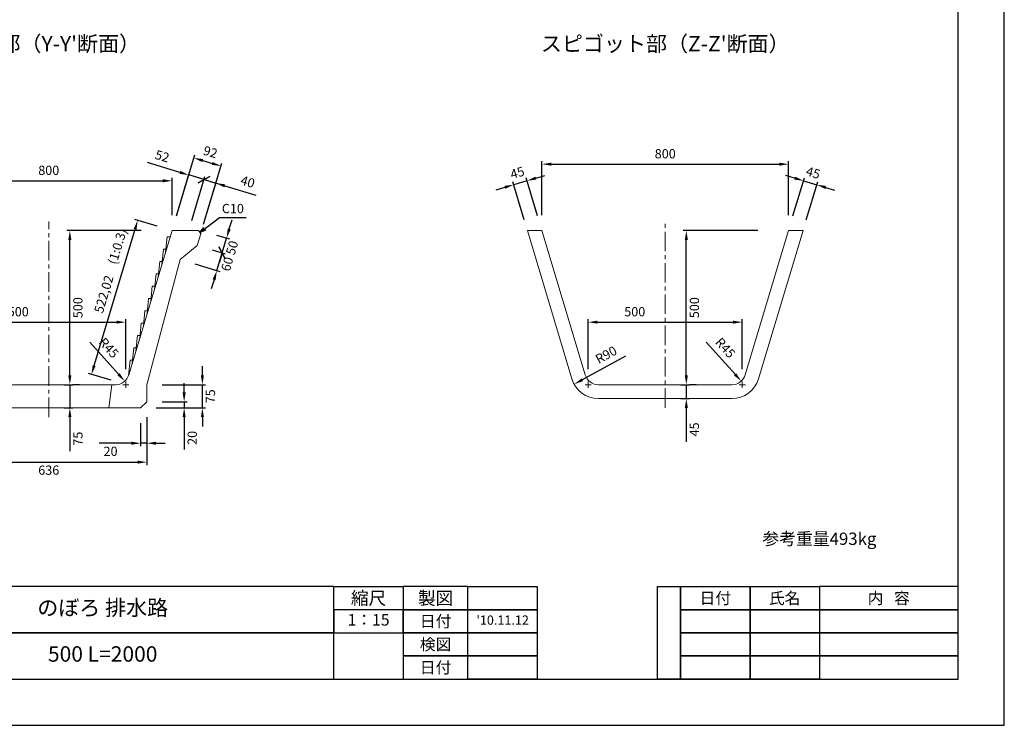
# Model space of a CAD drawing. Units: millimetres. Extents: x 269 to 6569, y 200 to 4655.
# Drawn here: x 3375 to 6569, y 200 to 2490 of the extents above; entities that cross this region are included whole.
import ezdxf

# ---------------------------------------------------------------- set-up
doc = ezdxf.new("R2010")
doc.units = ezdxf.units.MM
doc.linetypes.add('CENTER', pattern=[50.8, 31.75, -6.35, 6.35, -6.35])
doc.layers.get('0').update_dxf_attribs({"color": 6})
doc.layers.get('DEFPOINTS').update_dxf_attribs({"color": 1})
for name, color, linetype, lineweight in [('センター', 4, 'CENTER', 9), ('図', 7, 'Continuous', 15), ('寸法', 7, 'Continuous', 9)]:
    doc.layers.add(name, color=color, linetype=linetype, lineweight=lineweight)
doc.layers.add('全体文字', color=7, linetype='Continuous')
doc.layers.add('外枠', color=7, linetype='Continuous')
doc.styles.get("Standard").update_dxf_attribs({"font": 'txt.shx', "bigfont": 'extfont2.shx'})
doc.dimstyles.new('ISO-25', dxfattribs={"dimtxt": 2.5, "dimasz": 2.5, "dimexe": 1.25, "dimexo": 0.625, "dimtad": 2, "dimtxsty": 'Standard', "dimcen": 2.5, "dimadec": 0, "dimazin": 0, "dimtfac": 1, "dimtmove": 0, "dimatfit": 3, "dimfxl": 0, "dimarcsym": 0})

# ---------------------------------------------------------------- blocks, each defined once
blk = doc.blocks.new('*D56')
at = {"layer": 'DEFPOINTS', "color": 0}
for p in [(3869.4, 1967.1), (3069.4, 1805.3), (3869.4, 1805.3)]:
    blk.add_point(p, dxfattribs=at)
at = {"layer": '寸法', "color": 0, "lineweight": -2}
for p, q in [((3069.4, 1855.3), (3069.4, 1977.1)), ((3099.4, 1967.1), (3839.4, 1967.1)), ((3869.4, 1855.3), (3869.4, 1977.1))]:
    blk.add_line(p, q, dxfattribs=at)
at = {"layer": '寸法', "color": 0}
for points in [[(3099.4, 1972.1), (3099.4, 1962.1), (3069.4, 1967.1)], [(3839.4, 1972.1), (3839.4, 1962.1), (3869.4, 1967.1)]]:
    blk.add_solid(points, dxfattribs=at)
at = {"layer": '寸法', "color": 0, "insert": (3469.4, 1997.1), "char_height": 30, "attachment_point": 5}
blk.add_mtext('800', dxfattribs=at)
blk = doc.blocks.new('*D57')
at = {"layer": 'DEFPOINTS', "color": 0}
for p in [(3537.8, 1805.3), (3869.4, 1805.3), (3469.4, 1305.3)]:
    blk.add_point(p, dxfattribs=at)
at = {"layer": '寸法', "color": 0, "lineweight": -2}
for p, q in [((3769.4, 1805.3), (3527.8, 1805.3)), ((3537.8, 1335.3), (3537.8, 1775.3)), ((3569.4, 1305.3), (3547.8, 1305.3))]:
    blk.add_line(p, q, dxfattribs=at)
at = {"layer": '寸法', "color": 0}
for points in [[(3532.8, 1775.3), (3542.8, 1775.3), (3537.8, 1805.3)], [(3532.8, 1335.3), (3542.8, 1335.3), (3537.8, 1305.3)]]:
    blk.add_solid(points, dxfattribs=at)
at = {"layer": '寸法', "color": 0, "insert": (3567.8, 1555.3), "char_height": 30, "attachment_point": 5, "rotation": 90}
blk.add_mtext('500', dxfattribs=at)
blk = doc.blocks.new('*D58')
at = {"layer": 'DEFPOINTS', "color": 0}
for p in [(3719.4, 1508.3), (3219.4, 1305.3), (3719.4, 1305.3)]:
    blk.add_point(p, dxfattribs=at)
at = {"layer": '寸法', "color": 0, "lineweight": -2}
for p, q in [((3219.4, 1355.3), (3219.4, 1518.3)), ((3249.4, 1508.3), (3689.4, 1508.3)), ((3719.4, 1355.3), (3719.4, 1518.3))]:
    blk.add_line(p, q, dxfattribs=at)
at = {"layer": '寸法', "color": 0}
for points in [[(3249.4, 1513.3), (3249.4, 1503.3), (3219.4, 1508.3)], [(3689.4, 1513.3), (3689.4, 1503.3), (3719.4, 1508.3)]]:
    blk.add_solid(points, dxfattribs=at)
at = {"layer": '寸法', "color": 0, "insert": (3370.5, 1538.3), "char_height": 30, "attachment_point": 5}
blk.add_mtext('500', dxfattribs=at)
blk = doc.blocks.new('*D59')
at = {"layer": 'DEFPOINTS', "color": 0}
for p in [(3151.4, 1230.3), (3787.4, 1230.3), (3787.4, 1054.2)]:
    blk.add_point(p, dxfattribs=at)
at = {"layer": '寸法', "color": 0, "lineweight": -2}
for p, q in [((3151.4, 1180.3), (3151.4, 1044.2)), ((3787.4, 1180.3), (3787.4, 1044.2)), ((3181.4, 1054.2), (3757.4, 1054.2))]:
    blk.add_line(p, q, dxfattribs=at)
at = {"layer": '寸法', "color": 0}
for points in [[(3181.4, 1059.2), (3181.4, 1049.2), (3151.4, 1054.2)], [(3757.4, 1059.2), (3757.4, 1049.2), (3787.4, 1054.2)]]:
    blk.add_solid(points, dxfattribs=at)
at = {"layer": '寸法', "color": 0, "insert": (3469.4, 1024.2), "char_height": 30, "attachment_point": 5}
blk.add_mtext('636', dxfattribs=at)
blk = doc.blocks.new('_Oblique')
at = {"color": 0, "linetype": 'ByBlock', "lineweight": -2}
blk.add_line((-0.5, -0.5), (0.5, 0.5), dxfattribs=at)
blk = doc.blocks.new('*D60')
at = {"layer": 'DEFPOINTS', "color": 0}
for p in [(3973.3, 1970.8), (3869.4, 1805.3), (3919.2, 1790.3)]:
    blk.add_point(p, dxfattribs=at)
at = {"layer": '寸法', "color": 0, "lineweight": -2}
for p, q in [((3894.8, 1994.4), (3789.4, 2026)), ((3883.7, 1853.2), (3926.4, 1995.3)), ((3973.3, 1970.8), (3923.5, 1985.8)), ((3933.6, 1838.2), (3976.2, 1980.4)), ((3973.3, 1970.8), (4030.8, 1953.6))]:
    blk.add_line(p, q, dxfattribs=at)
at = {"layer": '寸法', "color": 0}
blk.add_solid([(3896.2, 1999.2), (3893.4, 1989.6), (3923.5, 1985.8)], dxfattribs=at)
at = {"layer": '寸法', "color": 0, "lineweight": -2, "xscale": 30, "yscale": 30, "zscale": 30, "rotation": 163.3007557660096}
blk.add_blockref('_Oblique', (3973.3, 1970.8), dxfattribs=at)
at = {"layer": '寸法', "color": 0, "insert": (3836.4, 2043.2), "char_height": 30, "attachment_point": 5, "rotation": 343.3008}
blk.add_mtext('52', dxfattribs=at)
blk = doc.blocks.new('*D61')
at = {"layer": 'DEFPOINTS', "color": 0}
for p in [(4011.6, 1959.3), (3919.2, 1790.3), (3957.5, 1778.9)]:
    blk.add_point(p, dxfattribs=at)
at = {"layer": '寸法', "color": 0, "lineweight": -2}
for p, q in [((3933.6, 1838.2), (3976.2, 1980.4)), ((3973.3, 1970.8), (3944.6, 1979.4)), ((3971.9, 1826.7), (4014.5, 1968.9)), ((3973.3, 1970.8), (4011.6, 1959.3)), ((4040.4, 1950.7), (4141, 1920.5))]:
    blk.add_line(p, q, dxfattribs=at)
at = {"layer": '寸法', "color": 0}
blk.add_solid([(4041.8, 1955.5), (4038.9, 1945.9), (4011.6, 1959.3)], dxfattribs=at)
at = {"layer": '寸法', "color": 0, "lineweight": -2, "xscale": 30, "yscale": 30, "zscale": 30, "rotation": 343.3007557660093}
blk.add_blockref('_Oblique', (3973.3, 1970.8), dxfattribs=at)
at = {"layer": '寸法', "color": 0, "insert": (4113.7, 1960), "char_height": 30, "attachment_point": 5, "rotation": 343.3008}
blk.add_mtext('40', dxfattribs=at)
blk = doc.blocks.new('*D62')
at = {"layer": 'DEFPOINTS', "color": 0}
for p in [(4028.3, 2014.8), (3869.4, 1805.3), (3957.5, 1778.9)]:
    blk.add_point(p, dxfattribs=at)
at = {"layer": '寸法', "color": 0, "lineweight": -2}
for p, q in [((3883.7, 1853.2), (3943, 2050.8)), ((3968.9, 2032.6), (3999.5, 2023.4)), ((3971.9, 1826.7), (4031.1, 2024.3))]:
    blk.add_line(p, q, dxfattribs=at)
at = {"layer": '寸法', "color": 0}
for points in [[(3970.3, 2037.4), (3967.5, 2027.8), (3940.2, 2041.2)], [(4001, 2028.2), (3998.1, 2018.6), (4028.3, 2014.8)]]:
    blk.add_solid(points, dxfattribs=at)
at = {"layer": '寸法', "color": 0, "insert": (3992.8, 2056.7), "char_height": 30, "attachment_point": 5, "rotation": 343.3008}
blk.add_mtext('92', dxfattribs=at)
blk = doc.blocks.new('*D63')
at = {"layer": 'DEFPOINTS', "color": 0}
for p in [(3469.4, 1305.3), (3537.8, 1305.3), (3469.4, 1230.3)]:
    blk.add_point(p, dxfattribs=at)
at = {"layer": '寸法', "color": 0, "lineweight": -2}
for p, q in [((3537.8, 1335.3), (3537.8, 1365.3)), ((3519.4, 1305.3), (3547.8, 1305.3)), ((3537.8, 1305.3), (3537.8, 1230.3)), ((3519.4, 1230.3), (3547.8, 1230.3)), ((3537.8, 1200.3), (3537.8, 1090.3))]:
    blk.add_line(p, q, dxfattribs=at)
at = {"layer": '寸法', "color": 0}
for points in [[(3532.8, 1335.3), (3542.8, 1335.3), (3537.8, 1305.3)], [(3532.8, 1200.3), (3542.8, 1200.3), (3537.8, 1230.3)]]:
    blk.add_solid(points, dxfattribs=at)
at = {"layer": '寸法', "color": 0, "insert": (3567.8, 1130.3), "char_height": 30, "attachment_point": 5, "rotation": 90}
blk.add_mtext('75', dxfattribs=at)
blk = doc.blocks.new('*D64')
at = {"layer": 'DEFPOINTS', "color": 0}
for p in [(3787.4, 1250.3), (3908.6, 1250.3), (3767.4, 1230.3)]:
    blk.add_point(p, dxfattribs=at)
at = {"layer": '寸法', "color": 0, "lineweight": -2}
for p, q in [((3908.6, 1280.3), (3908.6, 1310.3)), ((3837.4, 1250.3), (3918.6, 1250.3)), ((3908.6, 1250.3), (3908.6, 1230.3)), ((3817.4, 1230.3), (3918.6, 1230.3)), ((3908.6, 1200.3), (3908.6, 1095.3))]:
    blk.add_line(p, q, dxfattribs=at)
at = {"layer": '寸法', "color": 0}
for points in [[(3903.6, 1280.3), (3913.6, 1280.3), (3908.6, 1250.3)], [(3903.6, 1200.3), (3913.6, 1200.3), (3908.6, 1230.3)]]:
    blk.add_solid(points, dxfattribs=at)
at = {"layer": '寸法', "color": 0, "insert": (3938.6, 1132.8), "char_height": 30, "attachment_point": 5, "rotation": 90}
blk.add_mtext('20', dxfattribs=at)
blk = doc.blocks.new('*D65')
at = {"layer": 'DEFPOINTS', "color": 0}
for p in [(3787.4, 1250.3), (3767.4, 1230.3), (3787.4, 1115.5)]:
    blk.add_point(p, dxfattribs=at)
at = {"layer": '寸法', "color": 0, "lineweight": -2}
for p, q in [((3787.4, 1200.3), (3787.4, 1105.5)), ((3767.4, 1180.3), (3767.4, 1105.5)), ((3737.4, 1115.5), (3632.4, 1115.5)), ((3787.4, 1115.5), (3767.4, 1115.5)), ((3817.4, 1115.5), (3847.4, 1115.5))]:
    blk.add_line(p, q, dxfattribs=at)
at = {"layer": '寸法', "color": 0}
for points in [[(3737.4, 1120.5), (3737.4, 1110.5), (3767.4, 1115.5)], [(3817.4, 1120.5), (3817.4, 1110.5), (3787.4, 1115.5)]]:
    blk.add_solid(points, dxfattribs=at)
at = {"layer": '寸法', "color": 0, "insert": (3669.9, 1085.5), "char_height": 30, "attachment_point": 5}
blk.add_mtext('20', dxfattribs=at)
blk = doc.blocks.new('*D66')
at = {"layer": 'DEFPOINTS', "color": 0}
for p in [(3685.9, 1350.3), (3716, 1316.8)]:
    blk.add_point(p, dxfattribs=at)
at = {"layer": '寸法', "color": 0, "lineweight": -2}
blk.add_line((3602.3, 1443.2), (3695.9, 1339.1), dxfattribs=at)
at = {"layer": '寸法', "color": 0}
blk.add_solid([(3699.6, 1342.5), (3692.2, 1335.8), (3716, 1316.8)], dxfattribs=at)
at = {"layer": '寸法', "color": 0, "insert": (3661.4, 1422.4), "char_height": 30, "attachment_point": 5, "rotation": 311.9575}
blk.add_mtext('R45', dxfattribs=at)
blk = doc.blocks.new('*D67')
at = {"layer": 'DEFPOINTS', "color": 0}
for p in [(3787.4, 1305.3), (3967.8, 1305.3), (3767.4, 1230.3)]:
    blk.add_point(p, dxfattribs=at)
at = {"layer": '寸法', "color": 0, "lineweight": -2}
for p, q in [((3967.8, 1335.3), (3967.8, 1365.3)), ((3837.4, 1305.3), (3977.8, 1305.3)), ((3967.8, 1230.3), (3967.8, 1305.3)), ((3817.4, 1230.3), (3977.8, 1230.3)), ((3967.8, 1200.3), (3967.8, 1170.3))]:
    blk.add_line(p, q, dxfattribs=at)
at = {"layer": '寸法', "color": 0}
for points in [[(3962.8, 1335.3), (3972.8, 1335.3), (3967.8, 1305.3)], [(3962.8, 1200.3), (3972.8, 1200.3), (3967.8, 1230.3)]]:
    blk.add_solid(points, dxfattribs=at)
at = {"layer": '寸法', "color": 0, "insert": (3997.8, 1267.8), "char_height": 30, "attachment_point": 5, "rotation": 90}
blk.add_mtext('75', dxfattribs=at)
blk = doc.blocks.new('*D71')
at = {"layer": 'DEFPOINTS', "color": 0}
for p in [(3951.1, 1757.4), (4031.8, 1733.2), (3895.5, 1711.4)]:
    blk.add_point(p, dxfattribs=at)
at = {"layer": '寸法', "color": 0, "lineweight": -2}
for p, q in [((4031.8, 1733.2), (4040.7, 1762.9)), ((3999, 1743), (4041.4, 1730.3)), ((4014.6, 1675.7), (4031.8, 1733.2)), ((3943.4, 1697.1), (4024.1, 1672.8)), ((4005.7, 1646), (3996.7, 1616.3))]:
    blk.add_line(p, q, dxfattribs=at)
at = {"layer": '寸法', "color": 0}
blk.add_solid([(4000.7, 1647.5), (4010.6, 1644.5), (4014.6, 1675.7)], dxfattribs=at)
at = {"layer": '寸法', "color": 0, "lineweight": -2, "xscale": 31, "yscale": 31, "zscale": 31, "rotation": 253.300755766004}
blk.add_blockref('_Oblique', (4031.8, 1733.2), dxfattribs=at)
at = {"layer": '寸法', "color": 0, "insert": (4051.9, 1695.8), "char_height": 30, "attachment_point": 5, "rotation": 73.3008}
blk.add_mtext('60', dxfattribs=at)
blk = doc.blocks.new('*D72')
at = {"layer": 'DEFPOINTS', "color": 0}
for p in [(3965.4, 1805.3), (3951.1, 1757.4), (4046.2, 1781.1)]:
    blk.add_point(p, dxfattribs=at)
at = {"layer": '寸法', "color": 0, "lineweight": -2}
for p, q in [((4055.1, 1810.8), (4064, 1840.5)), ((4013.3, 1790.9), (4055.7, 1778.2)), ((4031.8, 1733.2), (4046.2, 1781.1)), ((3999, 1743), (4041.4, 1730.3)), ((4031.8, 1733.2), (4022.9, 1703.5))]:
    blk.add_line(p, q, dxfattribs=at)
at = {"layer": '寸法', "color": 0}
blk.add_solid([(4050.1, 1812.2), (4060, 1809.3), (4046.2, 1781.1)], dxfattribs=at)
at = {"layer": '寸法', "color": 0, "lineweight": -2, "xscale": 31, "yscale": 31, "zscale": 31, "rotation": 73.30075576600404}
blk.add_blockref('_Oblique', (4031.8, 1733.2), dxfattribs=at)
at = {"layer": '寸法', "color": 0, "insert": (4067.7, 1748.5), "char_height": 30, "attachment_point": 5, "rotation": 73.3008}
blk.add_mtext('50', dxfattribs=at)
blk = doc.blocks.new('*D75')
at = {"layer": 'DEFPOINTS', "color": 0}
for p in [(3758, 1838.7), (3869.4, 1805.3), (3719.4, 1305.3)]:
    blk.add_point(p, dxfattribs=at)
at = {"layer": '寸法', "color": 0, "lineweight": -2}
for p, q in [((3821.5, 1819.7), (3748.4, 1841.6)), ((3616.6, 1367.4), (3749.3, 1810)), ((3671.5, 1319.7), (3598.4, 1341.6))]:
    blk.add_line(p, q, dxfattribs=at)
at = {"layer": '寸法', "color": 0}
for points in [[(3744.6, 1811.4), (3754.1, 1808.5), (3758, 1838.7)], [(3611.8, 1368.9), (3621.4, 1366), (3608, 1338.7)]]:
    blk.add_solid(points, dxfattribs=at)
at = {"layer": '寸法', "color": 0, "insert": (3651.8, 1598.1), "char_height": 30, "attachment_point": 5, "rotation": 73.3008}
blk.add_mtext('522,02', dxfattribs=at)
blk = doc.blocks.new('*D76')
at = {"layer": 'DEFPOINTS', "color": 0}
for p in [(5869.4, 2020.9), (5069.4, 1805.3), (5869.4, 1805.3)]:
    blk.add_point(p, dxfattribs=at)
at = {"layer": '寸法', "color": 0, "lineweight": -2}
for p, q in [((5069.4, 1855.3), (5069.4, 2030.9)), ((5099.4, 2020.9), (5839.4, 2020.9)), ((5869.4, 1855.3), (5869.4, 2030.9))]:
    blk.add_line(p, q, dxfattribs=at)
at = {"layer": '寸法', "color": 0}
for points in [[(5099.4, 2025.9), (5099.4, 2015.9), (5069.4, 2020.9)], [(5839.4, 2025.9), (5839.4, 2015.9), (5869.4, 2020.9)]]:
    blk.add_solid(points, dxfattribs=at)
at = {"layer": '寸法', "color": 0, "insert": (5469.4, 2050.9), "char_height": 30, "attachment_point": 5}
blk.add_mtext('800', dxfattribs=at)
blk = doc.blocks.new('*D77')
at = {"layer": 'DEFPOINTS', "color": 0}
for p in [(5537.8, 1805.3), (5869.4, 1805.3), (5469.4, 1305.3)]:
    blk.add_point(p, dxfattribs=at)
at = {"layer": '寸法', "color": 0, "lineweight": -2}
for p, q in [((5769.4, 1805.3), (5527.8, 1805.3)), ((5537.8, 1335.3), (5537.8, 1775.3)), ((5569.4, 1305.3), (5547.8, 1305.3))]:
    blk.add_line(p, q, dxfattribs=at)
at = {"layer": '寸法', "color": 0}
for points in [[(5532.8, 1775.3), (5542.8, 1775.3), (5537.8, 1805.3)], [(5532.8, 1335.3), (5542.8, 1335.3), (5537.8, 1305.3)]]:
    blk.add_solid(points, dxfattribs=at)
at = {"layer": '寸法', "color": 0, "insert": (5567.8, 1555.3), "char_height": 30, "attachment_point": 5, "rotation": 90}
blk.add_mtext('500', dxfattribs=at)
blk = doc.blocks.new('*D78')
at = {"layer": 'DEFPOINTS', "color": 0}
for p in [(5719.4, 1508.3), (5219.4, 1305.3), (5719.4, 1305.3)]:
    blk.add_point(p, dxfattribs=at)
at = {"layer": '寸法', "color": 0, "lineweight": -2}
for p, q in [((5219.4, 1355.3), (5219.4, 1518.3)), ((5249.4, 1508.3), (5689.4, 1508.3)), ((5719.4, 1355.3), (5719.4, 1518.3))]:
    blk.add_line(p, q, dxfattribs=at)
at = {"layer": '寸法', "color": 0}
for points in [[(5249.4, 1513.3), (5249.4, 1503.3), (5219.4, 1508.3)], [(5689.4, 1513.3), (5689.4, 1503.3), (5719.4, 1508.3)]]:
    blk.add_solid(points, dxfattribs=at)
at = {"layer": '寸法', "color": 0, "insert": (5370.5, 1538.3), "char_height": 30, "attachment_point": 5}
blk.add_mtext('500', dxfattribs=at)
blk = doc.blocks.new('*D79')
at = {"layer": 'DEFPOINTS', "color": 0}
for p in [(5961, 1954.2), (5869.4, 1805.3), (5912.5, 1792.4)]:
    blk.add_point(p, dxfattribs=at)
at = {"layer": '寸法', "color": 0, "lineweight": -2}
for p, q in [((5889.2, 1975.8), (5860.5, 1984.4)), ((5883.7, 1853.2), (5920.8, 1976.7)), ((5917.9, 1967.1), (5961, 1954.2)), ((5926.9, 1840.2), (5963.9, 1963.8)), ((5989.8, 1945.6), (6018.5, 1937))]:
    blk.add_line(p, q, dxfattribs=at)
at = {"layer": '寸法', "color": 0}
for points in [[(5890.6, 1980.5), (5887.8, 1971), (5917.9, 1967.1)], [(5991.2, 1950.4), (5988.3, 1940.8), (5961, 1954.2)]]:
    blk.add_solid(points, dxfattribs=at)
at = {"layer": '寸法', "color": 0, "insert": (5948.1, 1989.4), "char_height": 30, "attachment_point": 5, "rotation": 343.3008}
blk.add_mtext('45', dxfattribs=at)
blk = doc.blocks.new('*D80')
at = {"layer": 'DEFPOINTS', "color": 0}
for p in [(5469.4, 1305.3), (5537.8, 1305.3), (5469.4, 1260.3)]:
    blk.add_point(p, dxfattribs=at)
at = {"layer": '寸法', "color": 0, "lineweight": -2}
for p, q in [((5537.8, 1335.3), (5537.8, 1365.3)), ((5519.4, 1305.3), (5547.8, 1305.3)), ((5537.8, 1305.3), (5537.8, 1260.3)), ((5519.4, 1260.3), (5547.8, 1260.3)), ((5537.8, 1230.3), (5537.8, 1120.3))]:
    blk.add_line(p, q, dxfattribs=at)
at = {"layer": '寸法', "color": 0}
for points in [[(5532.8, 1335.3), (5542.8, 1335.3), (5537.8, 1305.3)], [(5532.8, 1230.3), (5542.8, 1230.3), (5537.8, 1260.3)]]:
    blk.add_solid(points, dxfattribs=at)
at = {"layer": '寸法', "color": 0, "insert": (5567.8, 1160.3), "char_height": 30, "attachment_point": 5, "rotation": 90}
blk.add_mtext('45', dxfattribs=at)
blk = doc.blocks.new('*D81')
at = {"layer": 'DEFPOINTS', "color": 0}
for p in [(5685.9, 1350.3), (5716, 1316.8)]:
    blk.add_point(p, dxfattribs=at)
at = {"layer": '寸法', "color": 0, "lineweight": -2}
blk.add_line((5602.3, 1443.2), (5695.9, 1339.1), dxfattribs=at)
at = {"layer": '寸法', "color": 0}
blk.add_solid([(5699.6, 1342.5), (5692.2, 1335.8), (5716, 1316.8)], dxfattribs=at)
at = {"layer": '寸法', "color": 0, "insert": (5661.4, 1422.4), "char_height": 30, "attachment_point": 5, "rotation": 311.9575}
blk.add_mtext('R45', dxfattribs=at)
blk = doc.blocks.new('*D82')
at = {"layer": 'DEFPOINTS', "color": 0}
for p in [(4977.7, 1954.2), (5026.3, 1792.4), (5069.4, 1805.3)]:
    blk.add_point(p, dxfattribs=at)
at = {"layer": '寸法', "color": 0, "lineweight": -2}
for p, q in [((5049.6, 1975.8), (5078.3, 1984.4)), ((5011.9, 1840.2), (4974.9, 1963.8)), ((5020.8, 1967.1), (4977.7, 1954.2)), ((5055, 1853.2), (5018, 1976.7)), ((4949, 1945.6), (4920.3, 1937))]:
    blk.add_line(p, q, dxfattribs=at)
at = {"layer": '寸法', "color": 0}
for points in [[(5048.1, 1980.5), (5051, 1971), (5020.8, 1967.1)], [(4947.6, 1950.4), (4950.4, 1940.8), (4977.7, 1954.2)]]:
    blk.add_solid(points, dxfattribs=at)
at = {"layer": '寸法', "color": 0, "insert": (4990.7, 1989.4), "char_height": 30, "attachment_point": 5, "rotation": 16.6992}
blk.add_mtext('45', dxfattribs=at)
blk = doc.blocks.new('*D83')
at = {"layer": 'DEFPOINTS', "color": 0}
for p in [(5252.9, 1350.3), (5174, 1307)]:
    blk.add_point(p, dxfattribs=at)
at = {"layer": '寸法', "color": 0, "lineweight": -2}
blk.add_line((5340, 1398.1), (5200.3, 1321.4), dxfattribs=at)
at = {"layer": '寸法', "color": 0}
blk.add_solid([(5197.9, 1325.8), (5202.7, 1317), (5174, 1307)], dxfattribs=at)
at = {"layer": '寸法', "color": 0, "insert": (5279.5, 1399.1), "char_height": 30, "attachment_point": 5, "rotation": 28.7543}
blk.add_mtext('R90', dxfattribs=at)

msp = doc.modelspace()

# ---------------------------------------------------------------- linework, layer by layer
at = {"layer": 'DEFPOINTS'}
msp.add_lwpolyline([(269.382, 200.288), (6569.382, 200.288), (6569.382, 4655.288), (269.382, 4655.288)], close=True, dxfattribs=at)
at = {"layer": 'センター', "ltscale": 2}
for p, q in [((3469.382, 1200.288), (3469.382, 1835.288)), ((5469.382, 1230.288), (5469.382, 1835.288))]:
    msp.add_line(p, q, dxfattribs=at)
at = {"layer": 'センター'}
for p, q in [((3719.382, 1295.288), (3719.382, 1315.288)), ((5219.382, 1295.288), (5219.382, 1315.288)), ((5719.382, 1295.288), (5719.382, 1315.288)), ((3709.382, 1305.288), (3729.382, 1305.288)), ((5229.382, 1305.288), (5209.382, 1305.288)), ((5709.382, 1305.288), (5729.382, 1305.288))]:
    msp.add_line(p, q, dxfattribs=at)
at = {"layer": '全体文字'}
for points in [[(2894.382, 500.288), (4394.382, 500.288), (4394.382, 650.288), (2894.382, 650.288)], [(4394.382, 650.288), (4619.382, 650.288), (4619.382, 575.288), (4394.382, 575.288)], [(5054.382, 575.288), (4829.382, 575.288), (4829.382, 650.288), (5054.382, 650.288)], [(5519.382, 350.288), (5444.382, 350.288), (5444.382, 650.288), (5519.382, 650.288)], [(5744.382, 575.288), (5519.382, 575.288), (5519.382, 650.288), (5744.382, 650.288)], [(5969.382, 575.288), (5744.382, 575.288), (5744.382, 650.288), (5969.382, 650.288)], [(5969.382, 575.288), (6419.382, 575.288), (6419.382, 650.288), (5969.382, 650.288)], [(4394.382, 500.288), (4619.382, 500.288), (4619.382, 575.288), (4394.382, 575.288)], [(5054.382, 500.288), (4829.382, 500.288), (4829.382, 575.288), (5054.382, 575.288)], [(5744.382, 500.288), (5519.382, 500.288), (5519.382, 575.288), (5744.382, 575.288)], [(5969.382, 500.288), (5744.382, 500.288), (5744.382, 575.288), (5969.382, 575.288)], [(5969.382, 500.288), (6419.382, 500.288), (6419.382, 575.288), (5969.382, 575.288)], [(2894.382, 350.288), (4394.382, 350.288), (4394.382, 500.288), (2894.382, 500.288)], [(5054.382, 425.288), (4829.382, 425.288), (4829.382, 500.288), (5054.382, 500.288)], [(5744.382, 425.288), (5519.382, 425.288), (5519.382, 500.288), (5744.382, 500.288)], [(5969.382, 425.288), (5744.382, 425.288), (5744.382, 500.288), (5969.382, 500.288)], [(5969.382, 425.288), (6419.382, 425.288), (6419.382, 500.288), (5969.382, 500.288)], [(5054.382, 350.288), (4829.382, 350.288), (4829.382, 425.288), (5054.382, 425.288)], [(5744.382, 350.288), (5519.382, 350.288), (5519.382, 425.288), (5744.382, 425.288)], [(5969.382, 350.288), (5744.382, 350.288), (5744.382, 425.288), (5969.382, 425.288)], [(5969.382, 350.288), (6419.382, 350.288), (6419.382, 425.288), (5969.382, 425.288)]]:
    msp.add_lwpolyline(points, close=True, dxfattribs=at)
at = {"layer": '図'}
for p, q in [((3729.002, 1337.357), (3869.382, 1805.288)), ((3869.382, 1805.288), (3955.432, 1805.288)), ((3962.432, 1795.288), (3951.065, 1757.397)), ((3955.432, 1805.288), (3962.432, 1795.288)), ((5166.659, 1324.427), (5022.4, 1805.288)), ((5069.382, 1805.288), (5022.4, 1805.288)), ((5209.761, 1337.357), (5069.382, 1805.288)), ((5729.002, 1337.357), (5869.382, 1805.288)), ((5772.105, 1324.427), (5916.363, 1805.288)), ((5869.382, 1805.288), (5916.363, 1805.288)), ((3853.382, 1785.288), (3848.382, 1735.288)), ((3863.382, 1785.288), (3853.382, 1785.288)), ((3951.065, 1757.397), (3895.511, 1711.421)), ((3841.382, 1745.288), (3836.382, 1695.288)), ((3851.382, 1745.288), (3841.382, 1745.288)), ((3787.382, 1305.288), (3895.511, 1711.421)), ((3829.382, 1705.288), (3824.382, 1655.288)), ((3839.382, 1705.288), (3829.382, 1705.288)), ((3817.382, 1665.288), (3812.382, 1615.288)), ((3827.382, 1665.288), (3817.382, 1665.288)), ((3805.382, 1625.288), (3800.382, 1575.288)), ((3815.382, 1625.288), (3805.382, 1625.288)), ((3793.382, 1585.288), (3788.382, 1535.288)), ((3803.382, 1585.288), (3793.382, 1585.288)), ((3781.382, 1545.288), (3776.382, 1495.288)), ((3791.382, 1545.288), (3781.382, 1545.288)), ((3769.382, 1505.288), (3764.382, 1455.288)), ((3779.382, 1505.288), (3769.382, 1505.288)), ((3757.382, 1465.288), (3752.382, 1415.288)), ((3767.382, 1465.288), (3757.382, 1465.288)), ((3745.382, 1425.288), (3740.382, 1375.288)), ((3755.382, 1425.288), (3745.382, 1425.288)), ((3733.382, 1385.288), (3728.382, 1335.288)), ((3743.382, 1385.288), (3733.382, 1385.288)), ((3469.382, 1305.288), (3252.863, 1305.288)), ((3469.382, 1305.288), (3685.9, 1305.288)), ((3787.382, 1250.288), (3787.382, 1305.288)), ((5469.382, 1305.288), (5252.863, 1305.288)), ((5469.382, 1305.288), (5685.9, 1305.288)), ((3767.382, 1230.288), (3787.382, 1250.288)), ((5469.382, 1260.288), (5252.863, 1260.288)), ((5469.382, 1260.288), (5685.9, 1260.288)), ((3469.382, 1230.288), (3171.382, 1230.288)), ((3469.382, 1230.288), (3767.382, 1230.288))]:
    msp.add_line(p, q, dxfattribs=at)
msp.add_lwpolyline([(3274.382, 1230.288), (3664.382, 1230.288), (3674.382, 1305.288), (3264.382, 1305.288)], close=True, dxfattribs=at)
for centre, radius, start, end in [((3685.9, 1350.288), 45, 270, 343.300756), ((5252.863, 1350.288), 90, 196.699244, 270), ((5252.863, 1350.288), 45, 196.699244, 270), ((5685.9, 1350.288), 45, 270, 343.300756), ((5685.9, 1350.288), 90, 270, 343.300756)]:
    msp.add_arc(centre, radius, start, end, dxfattribs=at)
at = {"layer": '外枠'}
for points in [[(569.382, 350.288), (6419.382, 350.288), (6419.382, 4505.288), (569.382, 4505.288)], [(4829.382, 650.288), (4619.382, 650.288), (4619.382, 575.288), (4829.382, 575.288)], [(4829.382, 575.288), (4619.382, 575.288), (4619.382, 500.288), (4829.382, 500.288)], [(4829.382, 500.288), (4619.382, 500.288), (4619.382, 425.288), (4829.382, 425.288)], [(4829.382, 425.288), (4619.382, 425.288), (4619.382, 350.288), (4829.382, 350.288)]]:
    msp.add_lwpolyline(points, close=True, dxfattribs=at)

# ---------------------------------------------------------------- texts
at = {"layer": '全体文字', "attachment_point": 5}
for s, insert, char_height, width in [('のぼろ 排水路', (3644.382, 575.288), 50, 1500), ('{\\fHGSeikaishotaiPRO|b0|i0|c128|p66;日付}', (5631.882, 612.788), 37.5, 225), ('{\\fHGSeikaishotaiPRO|b0|i0|c128|p66;氏名}', (5856.882, 612.788), 37.5, 225), ('{\\fHGSeikaishotaiPRO|b0|i0|c128|p66;内   容}', (6194.382, 612.788), 37.5, 450), ('1：15', (4506.882, 537.788), 37.5, 225), ('{\\fHGSeikaishotaiPRO|b0|i0|c128|p66;日付}', (4724.382, 537.788), 37.5, 210), ("'10.11.12", (4941.882, 537.788), 30, 225), ('{\\fHGSeikaishotaiPRO|b0|i0|c128|p66;検図}', (4724.382, 462.788), 37.5, 210), ('500 L=2000', (3644.382, 425.288), 50, 1500), ('{\\fHGSeikaishotaiPRO|b0|i0|c128|p66;日付}', (4724.382, 387.788), 37.5, 210)]:
    msp.add_mtext(s, dxfattribs=dict(at, insert=insert, char_height=char_height, width=width))
at = {"layer": '図', "char_height": 50, "width": 1800, "attachment_point": 5}
for s, insert in [("中央部（Y-Y'断面）", (3469.382, 2405.288)), ("スピゴット部（Z-Z'断面）", (5469.382, 2405.288))]:
    msp.add_mtext(s, dxfattribs=dict(at, insert=insert))
at = {"layer": '外枠', "char_height": 42, "attachment_point": 5}
for s, insert, width in [('{\\fHGSeikaishotaiPRO|b0|i0|c128|p66;縮尺}', (4506.882, 612.788), 225), ('{\\fHGSeikaishotaiPRO|b0|i0|c128|p66;製図}', (4724.382, 612.788), 210)]:
    msp.add_mtext(s, dxfattribs=dict(at, insert=insert, width=width))
at = {"layer": '寸法', "attachment_point": 5}
for s, insert, char_height, width in [('C10', (4066.707, 1873.057), 30, 86.82136), ('参考重量493kg', (5969.382, 800.288), 40, 900)]:
    msp.add_mtext(s, dxfattribs=dict(at, insert=insert, char_height=char_height, width=width))
at = {"layer": '寸法', "insert": (3695.705, 1752.988), "char_height": 30, "width": 200, "attachment_point": 5, "rotation": 73.300756}
msp.add_mtext('(1:0.3)', dxfattribs=at)

# ---------------------------------------------------------------- dimensions: what is measured, and where the dimension line sits
at = {"layer": '寸法'}
for p1, p2, distance, picture, middle in [((3869.382, 1805.288), (3957.502, 1778.852), 246.298, '*D62', (3992.835, 2056.715)), ((3719.382, 1305.288), (3869.382, 1805.288), 116.324, '*D75', (3651.834, 1598.052))]:
    dim = msp.add_aligned_dim(p1=p1, p2=p2, distance=distance, dimstyle='ISO-25', override={"dimtxt": 30, "dimasz": 30, "dimexe": 10, "dimexo": 50, "dimgap": 15}, dxfattribs=at)
    dim.commit()
    dim.dimension.update_dxf_attribs({"geometry": picture, "text_midpoint": middle})
for base, p1, p2, angle, override, picture, middle, dimtype in [((3973.331, 1970.82), (3869.382, 1805.288), (3919.189, 1790.346), 343.300756, {"dimtxt": 30, "dimasz": 30, "dimexe": 10, "dimexo": 50, "dimgap": 15, "dimblk2": 'Oblique', "dimsah": 1}, '*D60', (3827.741, 2014.497), 161), ((4977.724, 1954.21), (5069.382, 1805.288), (5026.279, 1792.357), 196.699244, {"dimtxt": 30, "dimasz": 30, "dimexe": 10, "dimexo": 50, "dimgap": 15}, '*D82', (4999.275, 1960.675), 161), ((5961.04, 1954.21), (5869.382, 1805.288), (5912.484, 1792.357), 343.300756, {"dimtxt": 30, "dimasz": 30, "dimexe": 10, "dimexo": 50, "dimgap": 15}, '*D79', (5939.488, 1960.675), 161), ((4011.644, 1959.326), (3919.189, 1790.346), (3957.502, 1778.852), 343.300756, {"dimtxt": 30, "dimasz": 30, "dimexe": 10, "dimexo": 50, "dimgap": 15, "dimblk1": 'Oblique', "dimsah": 1}, '*D61', (4105.032, 1931.309), 161), ((4046.168, 1781.067), (3951.065, 1757.397), (3965.432, 1805.288), 73.300756, {"dimtxt": 30, "dimasz": 31, "dimexe": 10, "dimexo": 50, "dimgap": 15, "dimblk1": 'Oblique', "dimsah": 1}, '*D72', (4038.985, 1757.121), 160), ((4031.801, 1733.176), (3895.511, 1711.421), (3951.065, 1757.397), 73.300756, {"dimtxt": 30, "dimasz": 31, "dimexe": 10, "dimexo": 50, "dimgap": 15, "dimblk2": 'Oblique', "dimsah": 1}, '*D71', (4023.181, 1704.441), 160), ((3537.836, 1305.288), (3469.382, 1230.288), (3469.382, 1305.288), 90, {"dimtxt": 30, "dimasz": 30, "dimexe": 10, "dimexo": 50, "dimgap": 15}, '*D63', (3537.836, 1130.288), 160), ((3967.831, 1305.288), (3767.382, 1230.288), (3787.382, 1305.288), 90, {"dimtxt": 30, "dimasz": 30, "dimexe": 10, "dimexo": 50, "dimgap": 15}, '*D67', (3967.831, 1267.788), 160), ((5537.836, 1305.288), (5469.382, 1260.288), (5469.382, 1305.288), 90, {"dimtxt": 30, "dimasz": 30, "dimexe": 10, "dimexo": 50, "dimgap": 15}, '*D80', (5537.836, 1160.288), 160), ((3908.609, 1250.288), (3767.382, 1230.288), (3787.382, 1250.288), 90, {"dimtxt": 30, "dimasz": 30, "dimexe": 10, "dimexo": 50, "dimgap": 15}, '*D64', (3908.609, 1132.788), 160)]:
    dim = msp.add_linear_dim(base=base, p1=p1, p2=p2, angle=angle, dimstyle='ISO-25', override=override, dxfattribs=at)
    dim.commit()
    dim.dimension.update_dxf_attribs({"geometry": picture, "text_midpoint": middle, "dimtype": dimtype})
for base, p1, p2, picture, middle in [((5869.382, 2020.912), (5069.382, 1805.288), (5869.382, 1805.288), '*D76', (5469.382, 2050.912)), ((3869.382, 1967.14), (3069.382, 1805.288), (3869.382, 1805.288), '*D56', (3469.382, 1997.14)), ((3787.382, 1054.193), (3151.382, 1230.288), (3787.382, 1230.288), '*D59', (3469.382, 1024.193))]:
    dim = msp.add_linear_dim(base=base, p1=p1, p2=p2, dimstyle='ISO-25', override={"dimtxt": 30, "dimasz": 30, "dimexe": 10, "dimexo": 50, "dimgap": 15}, dxfattribs=at)
    dim.commit()
    dim.dimension.update_dxf_attribs({"geometry": picture, "text_midpoint": middle})
for base, p1, p2, picture, middle in [((3537.836, 1805.288), (3469.382, 1305.288), (3869.382, 1805.288), '*D57', (3567.836, 1555.288)), ((5537.836, 1805.288), (5469.382, 1305.288), (5869.382, 1805.288), '*D77', (5567.836, 1555.288))]:
    dim = msp.add_linear_dim(base=base, p1=p1, p2=p2, angle=90, dimstyle='ISO-25', override={"dimtxt": 30, "dimasz": 30, "dimexe": 10, "dimexo": 100, "dimgap": 15}, dxfattribs=at)
    dim.commit()
    dim.dimension.update_dxf_attribs({"geometry": picture, "text_midpoint": middle})
for base, p1, p2, picture, middle in [((3719.382, 1508.346), (3219.382, 1305.288), (3719.382, 1305.288), '*D58', (3370.536, 1508.346)), ((5719.382, 1508.346), (5219.382, 1305.288), (5719.382, 1305.288), '*D78', (5370.536, 1508.346)), ((3787.382, 1115.463), (3767.382, 1230.288), (3787.382, 1250.288), '*D65', (3669.882, 1115.463))]:
    dim = msp.add_linear_dim(base=base, p1=p1, p2=p2, dimstyle='ISO-25', override={"dimtxt": 30, "dimasz": 30, "dimexe": 10, "dimexo": 50, "dimgap": 15}, dxfattribs=at)
    dim.commit()
    dim.dimension.update_dxf_attribs({"geometry": picture, "text_midpoint": middle, "dimtype": 160})
for center, mpoint, picture, middle in [((3685.9, 1350.288), (3715.986, 1316.824), '*D66', (3639.1, 1402.343)), ((5685.9, 1350.288), (5715.986, 1316.824), '*D81', (5639.1, 1402.343)), ((5252.863, 1350.288), (5173.961, 1306.993), '*D83', (5293.928, 1372.821))]:
    dim = msp.add_radius_dim(center=center, mpoint=mpoint, dimstyle='ISO-25', override={"dimtxt": 30, "dimasz": 30, "dimexe": 10, "dimexo": 50, "dimgap": 15}, dxfattribs=at)
    dim.commit()
    dim.dimension.update_dxf_attribs({"geometry": picture, "text_midpoint": middle, "dimtype": 164})

# ---------------------------------------------------------------- leaders
msp.add_leader([(3959.955, 1798.827), (4023.296, 1848.392), (4110.118, 1848.392)], dimstyle='ISO-25', override={"dimtxt": 30, "dimasz": 20, "dimexe": 10, "dimexo": 50, "dimgap": 15, "dimldrblk": 'Open30'}, dxfattribs=at)

doc.saveas('drawing.dxf')
